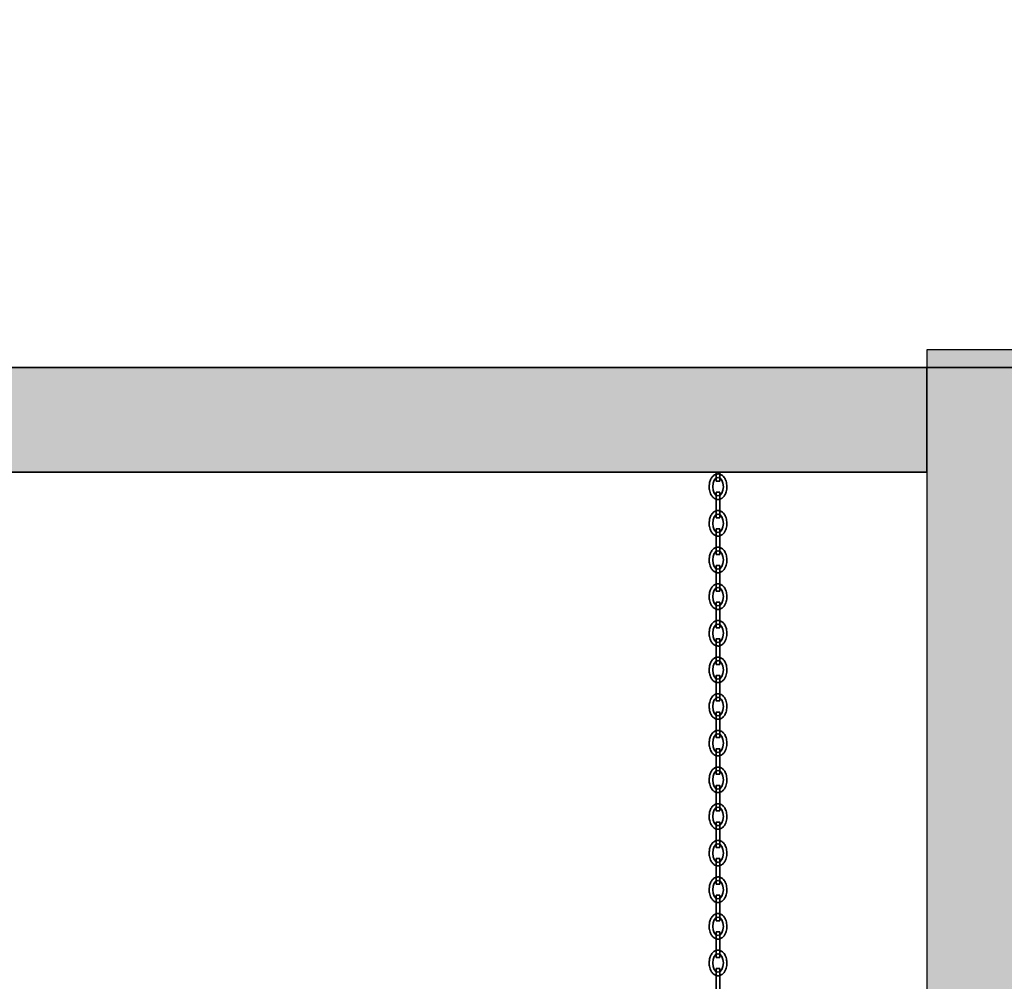
# Model space of a CAD drawing. Units: millimetres. Extents: x 15964 to 25688, y 5732 to 15911.
# Drawn here: x 22538 to 23382, y 7445 to 8270 of the extents above; entities that cross this region are included whole.
import ezdxf

# ---------------------------------------------------------------- set-up
doc = ezdxf.new("R2010")
doc.units = ezdxf.units.MM
doc.header["$LTSCALE"] = 10
doc.layers.add('belki', color=12, linetype='Continuous', lineweight=30)
doc.layers.add('plast', color=130, linetype='Continuous', lineweight=35)

msp = doc.modelspace()

# ---------------------------------------------------------------- hatches: boundary and pattern name
at = {"layer": 'plast', "ltscale": 2}
h = msp.add_hatch(color=1, dxfattribs=at)
edge = h.paths.add_edge_path(flags=16)
edge.add_spline(control_points=[(18442.32, 6822.88), (18436.6, 6820.23), (18421.5, 6813.2), (18394.98, 6821.44), (18373.75, 6806.66), (18353, 6816.37), (18358.06, 6834.83), (18357.79, 6855.42), (18379.79, 6863.03), (18402.23, 6862.78), (18419.52, 6871.15), (18442.63, 6873.47), (18444.68, 6850.31), (18449.58, 6833.89), (18443.58, 6824.79), (18442.32, 6822.88)], knot_values=[0, 0, 0, 0, 18.500467, 48.916276, 75.612373, 88.864598, 104.857067, 125.416522, 145.819619, 164.337385, 193.363797, 205.376721, 223.722397, 248.92335, 255.631008, 255.631008, 255.631008, 255.631008], degree=3, periodic=0)
edge = h.paths.add_edge_path()
edge.add_spline(control_points=[(18337.12, 6837.13), (18336.81, 6849.72), (18336.36, 6868.6), (18350.57, 6899.82), (18387.25, 6892.45), (18424.56, 6900.96), (18461.56, 6877.25), (18465.89, 6842.19), (18472.5, 6811.38), (18443.42, 6781.05), (18415.62, 6802.82), (18385.25, 6797.88), (18338.29, 6786.69), (18337.53, 6819.53), (18337.12, 6837.13)], knot_values=[0, 0, 0, 0, 38.172146, 57.236735, 91.73267, 130.779051, 175.741954, 200.111869, 234.391299, 268.771531, 290.521676, 326.018405, 362.717124, 405.156787, 405.156787, 405.156787, 405.156787], degree=3, periodic=0)
h.paths.add_polyline_path([(20545.62, 7971.36), (20455.93, 7971.36), (20455.93, 6535.65), (20501.23, 6535.65), (20501.23, 7206.32), (20545.62, 7206.32)])
h.paths.add_polyline_path([(18866.23, 7971.36), (18955.93, 7971.36), (18955.93, 6535.65), (18910.62, 6535.65), (18910.62, 7206.32), (18866.23, 7206.32)])
h.paths.add_polyline_path([(18955.93, 7971.36), (20455.93, 7971.36), (20455.93, 7881.36), (18955.93, 7881.36)])
h.paths.add_polyline_path([(21315.93, 7971.36), (23315.93, 7971.36), (23315.93, 7881.36), (21315.93, 7881.36)])
h.paths.add_polyline_path([(23215.93, 7056.32), (21415.93, 7056.32), (21415.93, 6996.32), (23215.93, 6996.32)])
h.paths.add_polyline_path([(21315.93, 6916.32), (23315.93, 6916.32), (23315.93, 6856.32), (21315.93, 6856.32)])
h.paths.add_polyline_path([(23315.93, 6535.65), (23405.62, 6535.65), (23405.62, 7971.36), (23315.93, 7971.36)])
h.paths.add_polyline_path([(24175.93, 6535.65), (24086.23, 6535.65), (24086.23, 7971.36), (24175.93, 7971.36)])
h.paths.add_polyline_path([(23405.62, 7206.32), (24086.23, 7206.32), (24086.23, 7086.32), (23405.62, 7086.32)])
h.paths.add_polyline_path([(21315.93, 7971.36), (21226.23, 7971.36), (21226.23, 7221.32), (21226.23, 7206.32), (21271.23, 7206.32), (21271.23, 6535.65), (21315.93, 6535.65)])
h.paths.add_polyline_path([(18095.93, 8269.5), (18185.62, 8269.5), (18185.62, 7221.32), (18185.62, 7206.32), (18140.62, 7206.32), (18140.62, 6535.65), (18095.93, 6535.65)])
h = msp.add_hatch(color=2, dxfattribs=at)
h.paths.add_polyline_path([(23405.62, 7986.36), (23315.93, 7986.36), (23315.93, 7971.36), (23405.62, 7971.36)])
h.paths.add_polyline_path([(24175.93, 7986.36), (24086.23, 7986.36), (24086.23, 7971.36), (24175.93, 7971.36)])

# ---------------------------------------------------------------- linework, layer by layer
at = {"color": 7}
msp.add_lwpolyline([(23315.93, 7971.36), (23405.62, 7971.36), (23405.62, 7986.36), (23315.93, 7986.36), (23315.93, 7971.36)], dxfattribs=at)
at = {"layer": 'belki', "color": 7}
for points in [[(23315.93, 7971.36), (21315.93, 7971.36), (21315.93, 7881.36), (23315.93, 7881.36), (23315.93, 7971.36)], [(21315.93, 7971.36), (23315.93, 7971.36), (23315.93, 7881.36), (21315.93, 7881.36), (21315.93, 7971.36)]]:
    msp.add_lwpolyline(points, dxfattribs=at)
msp.add_lwpolyline([(23315.93, 6535.65), (23405.62, 6535.65), (23405.62, 7971.36), (23315.93, 7971.36)], close=True, dxfattribs=at)
at = {"layer": 'plast', "color": 7}
for points in [[(23135.29, 7881.36), (23135.29, 7873.77), (23138.29, 7873.77)], [(23138.29, 7873.77), (23138.29, 7881.36)], [(23138.29, 7842.35), (23138.29, 7864.23), (23135.29, 7864.23), (23135.29, 7842.35), (23138.29, 7842.35)], [(23138.29, 7810.93), (23138.29, 7832.81), (23135.29, 7832.81), (23135.29, 7810.93), (23138.29, 7810.93)], [(23138.29, 7779.51), (23138.29, 7801.39), (23135.29, 7801.39), (23135.29, 7779.51), (23138.29, 7779.51)], [(23138.29, 7748.09), (23138.29, 7769.97), (23135.29, 7769.97), (23135.29, 7748.09), (23138.29, 7748.09)], [(23138.29, 7716.67), (23138.29, 7738.56), (23135.29, 7738.56), (23135.29, 7716.67), (23138.29, 7716.67)], [(23138.29, 7685.25), (23138.29, 7707.14), (23135.29, 7707.14), (23135.29, 7685.25), (23138.29, 7685.25)], [(23138.29, 7675.72), (23138.29, 7653.84), (23135.29, 7653.84), (23135.29, 7675.72), (23138.29, 7675.72)], [(23138.29, 7653.84), (23138.29, 7675.72), (23135.29, 7675.72), (23135.29, 7653.84), (23138.29, 7653.84)], [(23138.29, 7622.42), (23138.29, 7644.3), (23135.29, 7644.3), (23135.29, 7622.42), (23138.29, 7622.42)], [(23138.29, 7591), (23138.29, 7612.88), (23135.29, 7612.88), (23135.29, 7591), (23138.29, 7591)], [(23138.29, 7559.58), (23138.29, 7581.46), (23135.29, 7581.46), (23135.29, 7559.58), (23138.29, 7559.58)], [(23138.29, 7528.16), (23138.29, 7550.04), (23135.29, 7550.04), (23135.29, 7528.16), (23138.29, 7528.16)], [(23138.29, 7496.74), (23138.29, 7518.63), (23135.29, 7518.63), (23135.29, 7496.74), (23138.29, 7496.74)], [(23138.29, 7465.33), (23138.29, 7487.21), (23135.29, 7487.21), (23135.29, 7465.33), (23138.29, 7465.33)], [(23138.29, 7433.91), (23138.29, 7455.79), (23135.29, 7455.79), (23135.29, 7433.91), (23138.29, 7433.91)]]:
    msp.add_lwpolyline(points, dxfattribs=at)
for centre in [(23136.79, 7869), (23136.79, 7837.58), (23136.79, 7806.16), (23136.79, 7774.74), (23136.79, 7743.32), (23136.79, 7711.9), (23136.79, 7649.07), (23136.79, 7617.65), (23136.79, 7586.23), (23136.79, 7554.81), (23136.79, 7523.39), (23136.79, 7491.98), (23136.79, 7460.56)]:
    msp.add_ellipse(centre, major_axis=(0, 7.94), ratio=0.575, start_param=3.141593, end_param=9.424778, dxfattribs=at)
at = {"layer": 'plast', "color": 7, "extrusion": (0, 0, -1)}
msp.add_ellipse((23136.79, 7680.49), major_axis=(0, 7.94), ratio=0.575, dxfattribs=at)
at = {"layer": 'plast', "color": 7}
for points in [[(23136.79, 7858.06), (23137.08, 7858.06), (23137.37, 7858.08), (23137.93, 7858.16), (23138.21, 7858.23), (23138.75, 7858.4), (23139.01, 7858.5), (23139.51, 7858.73), (23139.75, 7858.87), (23140.21, 7859.16), (23140.43, 7859.32), (23140.96, 7859.76), (23141.27, 7860.05), (23141.82, 7860.68), (23142.07, 7861.01), (23142.53, 7861.71), (23142.74, 7862.08), (23143.12, 7862.83), (23143.28, 7863.23), (23143.7, 7864.33), (23143.9, 7865.06), (23144.2, 7866.56), (23144.29, 7867.33), (23144.38, 7868.88), (23144.36, 7869.66), (23144.23, 7871.19), (23144.11, 7871.94), (23143.77, 7873.4), (23143.55, 7874.1), (23143.06, 7875.31), (23142.8, 7875.82), (23142.21, 7876.79), (23141.88, 7877.25), (23141.24, 7877.97), (23140.95, 7878.25), (23140.33, 7878.76), (23139.99, 7878.99), (23139.33, 7879.35), (23139.02, 7879.49), (23138.37, 7879.72), (23138.04, 7879.81), (23137.35, 7879.92), (23136.99, 7879.95), (23136.29, 7879.93), (23135.94, 7879.88), (23135.26, 7879.74), (23134.93, 7879.63), (23134.3, 7879.38), (23134, 7879.22), (23133.43, 7878.87), (23133.16, 7878.68), (23132.65, 7878.26), (23132.42, 7878.03), (23131.97, 7877.56), (23131.77, 7877.31), (23131.26, 7876.62), (23130.98, 7876.16), (23130.48, 7875.2), (23130.27, 7874.69), (23129.9, 7873.65), (23129.74, 7873.12), (23129.39, 7871.54), (23129.26, 7870.48), (23129.21, 7868.33), (23129.28, 7867.26), (23129.59, 7865.47), (23129.77, 7864.75), (23130.23, 7863.35), (23130.52, 7862.69), (23131.11, 7861.62), (23131.38, 7861.2), (23131.98, 7860.42), (23132.32, 7860.05), (23132.96, 7859.47), (23133.26, 7859.24), (23133.89, 7858.83), (23134.23, 7858.65), (23134.94, 7858.36), (23135.31, 7858.24), (23136.06, 7858.09), (23136.42, 7858.06), (23136.79, 7858.06)], [(23136.79, 7826.64), (23137.08, 7826.64), (23137.37, 7826.66), (23137.93, 7826.75), (23138.21, 7826.81), (23138.75, 7826.98), (23139.01, 7827.08), (23139.51, 7827.31), (23139.75, 7827.45), (23140.21, 7827.74), (23140.43, 7827.9), (23140.96, 7828.34), (23141.27, 7828.63), (23141.82, 7829.26), (23142.07, 7829.6), (23142.53, 7830.29), (23142.74, 7830.66), (23143.12, 7831.42), (23143.28, 7831.81), (23143.7, 7832.91), (23143.9, 7833.64), (23144.2, 7835.14), (23144.29, 7835.91), (23144.38, 7837.46), (23144.36, 7838.25), (23144.23, 7839.78), (23144.11, 7840.52), (23143.77, 7841.98), (23143.55, 7842.68), (23143.06, 7843.89), (23142.8, 7844.4), (23142.21, 7845.37), (23141.88, 7845.83), (23141.24, 7846.55), (23140.95, 7846.83), (23140.33, 7847.34), (23139.99, 7847.57), (23139.33, 7847.93), (23139.02, 7848.08), (23138.37, 7848.3), (23138.04, 7848.39), (23137.35, 7848.5), (23136.99, 7848.53), (23136.29, 7848.51), (23135.94, 7848.47), (23135.26, 7848.32), (23134.93, 7848.22), (23134.3, 7847.96), (23134, 7847.8), (23133.43, 7847.45), (23133.16, 7847.26), (23132.65, 7846.84), (23132.42, 7846.61), (23131.97, 7846.14), (23131.77, 7845.89), (23131.26, 7845.2), (23130.98, 7844.74), (23130.48, 7843.78), (23130.27, 7843.27), (23129.9, 7842.24), (23129.74, 7841.7), (23129.39, 7840.13), (23129.26, 7839.06), (23129.21, 7836.92), (23129.28, 7835.84), (23129.59, 7834.05), (23129.77, 7833.33), (23130.23, 7831.94), (23130.52, 7831.27), (23131.11, 7830.2), (23131.38, 7829.78), (23131.98, 7829), (23132.32, 7828.63), (23132.96, 7828.05), (23133.26, 7827.82), (23133.89, 7827.41), (23134.23, 7827.23), (23134.94, 7826.94), (23135.31, 7826.82), (23136.06, 7826.67), (23136.42, 7826.64), (23136.79, 7826.64)], [(23136.79, 7795.22), (23137.08, 7795.22), (23137.37, 7795.24), (23137.93, 7795.33), (23138.21, 7795.39), (23138.75, 7795.56), (23139.01, 7795.66), (23139.51, 7795.9), (23139.75, 7796.03), (23140.21, 7796.32), (23140.43, 7796.48), (23140.96, 7796.92), (23141.27, 7797.22), (23141.82, 7797.84), (23142.07, 7798.18), (23142.53, 7798.88), (23142.74, 7799.24), (23143.12, 7800), (23143.28, 7800.39), (23143.7, 7801.49), (23143.9, 7802.22), (23144.2, 7803.72), (23144.29, 7804.49), (23144.38, 7806.05), (23144.36, 7806.83), (23144.23, 7808.36), (23144.11, 7809.11), (23143.77, 7810.56), (23143.55, 7811.26), (23143.06, 7812.47), (23142.8, 7812.98), (23142.21, 7813.95), (23141.88, 7814.41), (23141.24, 7815.13), (23140.95, 7815.41), (23140.33, 7815.92), (23139.99, 7816.15), (23139.33, 7816.52), (23139.02, 7816.66), (23138.37, 7816.89), (23138.04, 7816.97), (23137.35, 7817.08), (23136.99, 7817.11), (23136.29, 7817.09), (23135.94, 7817.05), (23135.26, 7816.9), (23134.93, 7816.8), (23134.3, 7816.54), (23134, 7816.38), (23133.43, 7816.04), (23133.16, 7815.84), (23132.65, 7815.42), (23132.42, 7815.2), (23131.97, 7814.72), (23131.77, 7814.47), (23131.26, 7813.78), (23130.98, 7813.32), (23130.48, 7812.36), (23130.27, 7811.86), (23129.9, 7810.82), (23129.74, 7810.28), (23129.39, 7808.71), (23129.26, 7807.64), (23129.21, 7805.5), (23129.28, 7804.42), (23129.59, 7802.64), (23129.77, 7801.91), (23130.23, 7800.52), (23130.52, 7799.85), (23131.11, 7798.78), (23131.38, 7798.37), (23131.98, 7797.58), (23132.32, 7797.21), (23132.96, 7796.63), (23133.26, 7796.4), (23133.89, 7795.99), (23134.23, 7795.81), (23134.94, 7795.52), (23135.31, 7795.4), (23136.06, 7795.26), (23136.42, 7795.22), (23136.79, 7795.22)], [(23136.79, 7763.8), (23137.08, 7763.8), (23137.37, 7763.82), (23137.93, 7763.91), (23138.21, 7763.97), (23138.75, 7764.14), (23139.01, 7764.24), (23139.51, 7764.48), (23139.75, 7764.61), (23140.21, 7764.9), (23140.43, 7765.06), (23140.96, 7765.5), (23141.27, 7765.8), (23141.82, 7766.43), (23142.07, 7766.76), (23142.53, 7767.46), (23142.74, 7767.82), (23143.12, 7768.58), (23143.28, 7768.97), (23143.7, 7770.07), (23143.9, 7770.8), (23144.2, 7772.3), (23144.29, 7773.07), (23144.38, 7774.63), (23144.36, 7775.41), (23144.23, 7776.94), (23144.11, 7777.69), (23143.77, 7779.14), (23143.55, 7779.85), (23143.06, 7781.05), (23142.8, 7781.56), (23142.21, 7782.54), (23141.88, 7782.99), (23141.24, 7783.71), (23140.95, 7783.99), (23140.33, 7784.5), (23139.99, 7784.74), (23139.33, 7785.1), (23139.02, 7785.24), (23138.37, 7785.47), (23138.04, 7785.56), (23137.35, 7785.67), (23136.99, 7785.69), (23136.29, 7785.67), (23135.94, 7785.63), (23135.26, 7785.48), (23134.93, 7785.38), (23134.3, 7785.12), (23134, 7784.97), (23133.43, 7784.62), (23133.16, 7784.42), (23132.65, 7784), (23132.42, 7783.78), (23131.97, 7783.3), (23131.77, 7783.05), (23131.26, 7782.36), (23130.98, 7781.9), (23130.48, 7780.94), (23130.27, 7780.44), (23129.9, 7779.4), (23129.74, 7778.86), (23129.39, 7777.29), (23129.26, 7776.22), (23129.21, 7774.08), (23129.28, 7773), (23129.59, 7771.22), (23129.77, 7770.49), (23130.23, 7769.1), (23130.52, 7768.43), (23131.11, 7767.37), (23131.38, 7766.95), (23131.98, 7766.16), (23132.32, 7765.79), (23132.96, 7765.21), (23133.26, 7764.98), (23133.89, 7764.57), (23134.23, 7764.4), (23134.94, 7764.1), (23135.31, 7763.98), (23136.06, 7763.84), (23136.42, 7763.8), (23136.79, 7763.8)], [(23136.79, 7732.38), (23137.08, 7732.38), (23137.37, 7732.4), (23137.93, 7732.49), (23138.21, 7732.56), (23138.75, 7732.72), (23139.01, 7732.82), (23139.51, 7733.06), (23139.75, 7733.19), (23140.21, 7733.49), (23140.43, 7733.65), (23140.96, 7734.08), (23141.27, 7734.38), (23141.82, 7735.01), (23142.07, 7735.34), (23142.53, 7736.04), (23142.74, 7736.4), (23143.12, 7737.16), (23143.28, 7737.55), (23143.7, 7738.65), (23143.9, 7739.38), (23144.2, 7740.89), (23144.29, 7741.66), (23144.38, 7743.21), (23144.36, 7743.99), (23144.23, 7745.52), (23144.11, 7746.27), (23143.77, 7747.72), (23143.55, 7748.43), (23143.06, 7749.63), (23142.8, 7750.15), (23142.21, 7751.12), (23141.88, 7751.58), (23141.24, 7752.3), (23140.95, 7752.57), (23140.33, 7753.09), (23139.99, 7753.32), (23139.33, 7753.68), (23139.02, 7753.82), (23138.37, 7754.05), (23138.04, 7754.14), (23137.35, 7754.25), (23136.99, 7754.27), (23136.29, 7754.25), (23135.94, 7754.21), (23135.26, 7754.06), (23134.93, 7753.96), (23134.3, 7753.7), (23134, 7753.55), (23133.43, 7753.2), (23133.16, 7753), (23132.65, 7752.58), (23132.42, 7752.36), (23131.97, 7751.88), (23131.77, 7751.63), (23131.26, 7750.94), (23130.98, 7750.48), (23130.48, 7749.52), (23130.27, 7749.02), (23129.9, 7747.98), (23129.74, 7747.44), (23129.39, 7745.87), (23129.26, 7744.8), (23129.21, 7742.66), (23129.28, 7741.58), (23129.59, 7739.8), (23129.77, 7739.07), (23130.23, 7737.68), (23130.52, 7737.01), (23131.11, 7735.95), (23131.38, 7735.53), (23131.98, 7734.74), (23132.32, 7734.37), (23132.96, 7733.79), (23133.26, 7733.56), (23133.89, 7733.16), (23134.23, 7732.98), (23134.94, 7732.68), (23135.31, 7732.57), (23136.06, 7732.42), (23136.42, 7732.38), (23136.79, 7732.38)], [(23136.79, 7700.96), (23137.08, 7700.96), (23137.37, 7700.99), (23137.93, 7701.07), (23138.21, 7701.14), (23138.75, 7701.3), (23139.01, 7701.41), (23139.51, 7701.64), (23139.75, 7701.77), (23140.21, 7702.07), (23140.43, 7702.23), (23140.96, 7702.67), (23141.27, 7702.96), (23141.82, 7703.59), (23142.07, 7703.92), (23142.53, 7704.62), (23142.74, 7704.99), (23143.12, 7705.74), (23143.28, 7706.13), (23143.7, 7707.23), (23143.9, 7707.97), (23144.2, 7709.47), (23144.29, 7710.24), (23144.38, 7711.79), (23144.36, 7712.57), (23144.23, 7714.1), (23144.11, 7714.85), (23143.77, 7716.3), (23143.55, 7717.01), (23143.06, 7718.21), (23142.8, 7718.73), (23142.21, 7719.7), (23141.88, 7720.16), (23141.24, 7720.88), (23140.95, 7721.16), (23140.33, 7721.67), (23139.99, 7721.9), (23139.33, 7722.26), (23139.02, 7722.4), (23138.37, 7722.63), (23138.04, 7722.72), (23137.35, 7722.83), (23136.99, 7722.85), (23136.29, 7722.83), (23135.94, 7722.79), (23135.26, 7722.65), (23134.93, 7722.54), (23134.3, 7722.28), (23134, 7722.13), (23133.43, 7721.78), (23133.16, 7721.59), (23132.65, 7721.17), (23132.42, 7720.94), (23131.97, 7720.46), (23131.77, 7720.21), (23131.26, 7719.52), (23130.98, 7719.06), (23130.48, 7718.1), (23130.27, 7717.6), (23129.9, 7716.56), (23129.74, 7716.02), (23129.39, 7714.45), (23129.26, 7713.39), (23129.21, 7711.24), (23129.28, 7710.17), (23129.59, 7708.38), (23129.77, 7707.66), (23130.23, 7706.26), (23130.52, 7705.59), (23131.11, 7704.53), (23131.38, 7704.11), (23131.98, 7703.32), (23132.32, 7702.96), (23132.96, 7702.37), (23133.26, 7702.15), (23133.89, 7701.74), (23134.23, 7701.56), (23134.94, 7701.26), (23135.31, 7701.15), (23136.06, 7701), (23136.42, 7700.96), (23136.79, 7700.96)], [(23136.79, 7691.43), (23137.08, 7691.43), (23137.37, 7691.41), (23137.93, 7691.32), (23138.21, 7691.25), (23138.75, 7691.09), (23139.01, 7690.99), (23139.51, 7690.75), (23139.75, 7690.62), (23140.21, 7690.32), (23140.43, 7690.16), (23140.96, 7689.73), (23141.27, 7689.43), (23141.82, 7688.8), (23142.07, 7688.47), (23142.53, 7687.77), (23142.74, 7687.41), (23143.12, 7686.65), (23143.28, 7686.26), (23143.7, 7685.16), (23143.9, 7684.43), (23144.2, 7682.92), (23144.29, 7682.15), (23144.38, 7680.6), (23144.36, 7679.82), (23144.23, 7678.29), (23144.11, 7677.54), (23143.77, 7676.09), (23143.55, 7675.38), (23143.06, 7674.18), (23142.8, 7673.66), (23142.21, 7672.69), (23141.88, 7672.23), (23141.24, 7671.51), (23140.95, 7671.24), (23140.33, 7670.72), (23139.99, 7670.49), (23139.33, 7670.13), (23139.02, 7669.99), (23138.37, 7669.76), (23138.04, 7669.67), (23137.35, 7669.56), (23136.99, 7669.54), (23136.29, 7669.56), (23135.94, 7669.6), (23135.26, 7669.75), (23134.93, 7669.85), (23134.3, 7670.11), (23134, 7670.26), (23133.43, 7670.61), (23133.16, 7670.81), (23132.65, 7671.23), (23132.42, 7671.45), (23131.97, 7671.93), (23131.77, 7672.18), (23131.26, 7672.87), (23130.98, 7673.33), (23130.48, 7674.29), (23130.27, 7674.79), (23129.9, 7675.83), (23129.74, 7676.37), (23129.39, 7677.94), (23129.26, 7679.01), (23129.21, 7681.15), (23129.28, 7682.23), (23129.59, 7684.01), (23129.77, 7684.74), (23130.23, 7686.13), (23130.52, 7686.8), (23131.11, 7687.86), (23131.38, 7688.28), (23131.98, 7689.07), (23132.32, 7689.44), (23132.96, 7690.02), (23133.26, 7690.25), (23133.89, 7690.65), (23134.23, 7690.83), (23134.94, 7691.13), (23135.31, 7691.24), (23136.06, 7691.39), (23136.42, 7691.43), (23136.79, 7691.43)], [(23136.79, 7638.13), (23137.08, 7638.13), (23137.37, 7638.15), (23137.93, 7638.24), (23138.21, 7638.3), (23138.75, 7638.47), (23139.01, 7638.57), (23139.51, 7638.8), (23139.75, 7638.94), (23140.21, 7639.23), (23140.43, 7639.39), (23140.96, 7639.83), (23141.27, 7640.12), (23141.82, 7640.75), (23142.07, 7641.09), (23142.53, 7641.78), (23142.74, 7642.15), (23143.12, 7642.91), (23143.28, 7643.3), (23143.7, 7644.4), (23143.9, 7645.13), (23144.2, 7646.63), (23144.29, 7647.4), (23144.38, 7648.95), (23144.36, 7649.74), (23144.23, 7651.26), (23144.11, 7652.01), (23143.77, 7653.47), (23143.55, 7654.17), (23143.06, 7655.38), (23142.8, 7655.89), (23142.21, 7656.86), (23141.88, 7657.32), (23141.24, 7658.04), (23140.95, 7658.32), (23140.33, 7658.83), (23139.99, 7659.06), (23139.33, 7659.42), (23139.02, 7659.57), (23138.37, 7659.79), (23138.04, 7659.88), (23137.35, 7659.99), (23136.99, 7660.02), (23136.29, 7660), (23135.94, 7659.96), (23135.26, 7659.81), (23134.93, 7659.71), (23134.3, 7659.45), (23134, 7659.29), (23133.43, 7658.94), (23133.16, 7658.75), (23132.65, 7658.33), (23132.42, 7658.1), (23131.97, 7657.63), (23131.77, 7657.38), (23131.26, 7656.69), (23130.98, 7656.23), (23130.48, 7655.27), (23130.27, 7654.76), (23129.9, 7653.72), (23129.74, 7653.19), (23129.39, 7651.61), (23129.26, 7650.55), (23129.21, 7648.41), (23129.28, 7647.33), (23129.59, 7645.54), (23129.77, 7644.82), (23130.23, 7643.43), (23130.52, 7642.76), (23131.11, 7641.69), (23131.38, 7641.27), (23131.98, 7640.49), (23132.32, 7640.12), (23132.96, 7639.54), (23133.26, 7639.31), (23133.89, 7638.9), (23134.23, 7638.72), (23134.94, 7638.43), (23135.31, 7638.31), (23136.06, 7638.16), (23136.42, 7638.13), (23136.79, 7638.13)], [(23136.79, 7606.71), (23137.08, 7606.71), (23137.37, 7606.73), (23137.93, 7606.82), (23138.21, 7606.88), (23138.75, 7607.05), (23139.01, 7607.15), (23139.51, 7607.39), (23139.75, 7607.52), (23140.21, 7607.81), (23140.43, 7607.97), (23140.96, 7608.41), (23141.27, 7608.7), (23141.82, 7609.33), (23142.07, 7609.67), (23142.53, 7610.37), (23142.74, 7610.73), (23143.12, 7611.49), (23143.28, 7611.88), (23143.7, 7612.98), (23143.9, 7613.71), (23144.2, 7615.21), (23144.29, 7615.98), (23144.38, 7617.53), (23144.36, 7618.32), (23144.23, 7619.85), (23144.11, 7620.59), (23143.77, 7622.05), (23143.55, 7622.75), (23143.06, 7623.96), (23142.8, 7624.47), (23142.21, 7625.44), (23141.88, 7625.9), (23141.24, 7626.62), (23140.95, 7626.9), (23140.33, 7627.41), (23139.99, 7627.64), (23139.33, 7628.01), (23139.02, 7628.15), (23138.37, 7628.38), (23138.04, 7628.46), (23137.35, 7628.57), (23136.99, 7628.6), (23136.29, 7628.58), (23135.94, 7628.54), (23135.26, 7628.39), (23134.93, 7628.29), (23134.3, 7628.03), (23134, 7627.87), (23133.43, 7627.52), (23133.16, 7627.33), (23132.65, 7626.91), (23132.42, 7626.68), (23131.97, 7626.21), (23131.77, 7625.96), (23131.26, 7625.27), (23130.98, 7624.81), (23130.48, 7623.85), (23130.27, 7623.34), (23129.9, 7622.31), (23129.74, 7621.77), (23129.39, 7620.2), (23129.26, 7619.13), (23129.21, 7616.99), (23129.28, 7615.91), (23129.59, 7614.13), (23129.77, 7613.4), (23130.23, 7612.01), (23130.52, 7611.34), (23131.11, 7610.27), (23131.38, 7609.86), (23131.98, 7609.07), (23132.32, 7608.7), (23132.96, 7608.12), (23133.26, 7607.89), (23133.89, 7607.48), (23134.23, 7607.3), (23134.94, 7607.01), (23135.31, 7606.89), (23136.06, 7606.74), (23136.42, 7606.71), (23136.79, 7606.71)], [(23136.79, 7575.29), (23137.08, 7575.29), (23137.37, 7575.31), (23137.93, 7575.4), (23138.21, 7575.46), (23138.75, 7575.63), (23139.01, 7575.73), (23139.51, 7575.97), (23139.75, 7576.1), (23140.21, 7576.39), (23140.43, 7576.55), (23140.96, 7576.99), (23141.27, 7577.29), (23141.82, 7577.91), (23142.07, 7578.25), (23142.53, 7578.95), (23142.74, 7579.31), (23143.12, 7580.07), (23143.28, 7580.46), (23143.7, 7581.56), (23143.9, 7582.29), (23144.2, 7583.79), (23144.29, 7584.56), (23144.38, 7586.12), (23144.36, 7586.9), (23144.23, 7588.43), (23144.11, 7589.18), (23143.77, 7590.63), (23143.55, 7591.33), (23143.06, 7592.54), (23142.8, 7593.05), (23142.21, 7594.02), (23141.88, 7594.48), (23141.24, 7595.2), (23140.95, 7595.48), (23140.33, 7595.99), (23139.99, 7596.22), (23139.33, 7596.59), (23139.02, 7596.73), (23138.37, 7596.96), (23138.04, 7597.04), (23137.35, 7597.16), (23136.99, 7597.18), (23136.29, 7597.16), (23135.94, 7597.12), (23135.26, 7596.97), (23134.93, 7596.87), (23134.3, 7596.61), (23134, 7596.46), (23133.43, 7596.11), (23133.16, 7595.91), (23132.65, 7595.49), (23132.42, 7595.27), (23131.97, 7594.79), (23131.77, 7594.54), (23131.26, 7593.85), (23130.98, 7593.39), (23130.48, 7592.43), (23130.27, 7591.93), (23129.9, 7590.89), (23129.74, 7590.35), (23129.39, 7588.78), (23129.26, 7587.71), (23129.21, 7585.57), (23129.28, 7584.49), (23129.59, 7582.71), (23129.77, 7581.98), (23130.23, 7580.59), (23130.52, 7579.92), (23131.11, 7578.86), (23131.38, 7578.44), (23131.98, 7577.65), (23132.32, 7577.28), (23132.96, 7576.7), (23133.26, 7576.47), (23133.89, 7576.06), (23134.23, 7575.88), (23134.94, 7575.59), (23135.31, 7575.47), (23136.06, 7575.33), (23136.42, 7575.29), (23136.79, 7575.29)], [(23136.79, 7543.87), (23137.08, 7543.87), (23137.37, 7543.89), (23137.93, 7543.98), (23138.21, 7544.04), (23138.75, 7544.21), (23139.01, 7544.31), (23139.51, 7544.55), (23139.75, 7544.68), (23140.21, 7544.98), (23140.43, 7545.13), (23140.96, 7545.57), (23141.27, 7545.87), (23141.82, 7546.5), (23142.07, 7546.83), (23142.53, 7547.53), (23142.74, 7547.89), (23143.12, 7548.65), (23143.28, 7549.04), (23143.7, 7550.14), (23143.9, 7550.87), (23144.2, 7552.38), (23144.29, 7553.15), (23144.38, 7554.7), (23144.36, 7555.48), (23144.23, 7557.01), (23144.11, 7557.76), (23143.77, 7559.21), (23143.55, 7559.92), (23143.06, 7561.12), (23142.8, 7561.63), (23142.21, 7562.61), (23141.88, 7563.07), (23141.24, 7563.78), (23140.95, 7564.06), (23140.33, 7564.57), (23139.99, 7564.81), (23139.33, 7565.17), (23139.02, 7565.31), (23138.37, 7565.54), (23138.04, 7565.63), (23137.35, 7565.74), (23136.99, 7565.76), (23136.29, 7565.74), (23135.94, 7565.7), (23135.26, 7565.55), (23134.93, 7565.45), (23134.3, 7565.19), (23134, 7565.04), (23133.43, 7564.69), (23133.16, 7564.49), (23132.65, 7564.07), (23132.42, 7563.85), (23131.97, 7563.37), (23131.77, 7563.12), (23131.26, 7562.43), (23130.98, 7561.97), (23130.48, 7561.01), (23130.27, 7560.51), (23129.9, 7559.47), (23129.74, 7558.93), (23129.39, 7557.36), (23129.26, 7556.29), (23129.21, 7554.15), (23129.28, 7553.07), (23129.59, 7551.29), (23129.77, 7550.56), (23130.23, 7549.17), (23130.52, 7548.5), (23131.11, 7547.44), (23131.38, 7547.02), (23131.98, 7546.23), (23132.32, 7545.86), (23132.96, 7545.28), (23133.26, 7545.05), (23133.89, 7544.65), (23134.23, 7544.47), (23134.94, 7544.17), (23135.31, 7544.05), (23136.06, 7543.91), (23136.42, 7543.87), (23136.79, 7543.87)], [(23136.79, 7512.45), (23137.08, 7512.45), (23137.37, 7512.47), (23137.93, 7512.56), (23138.21, 7512.63), (23138.75, 7512.79), (23139.01, 7512.89), (23139.51, 7513.13), (23139.75, 7513.26), (23140.21, 7513.56), (23140.43, 7513.72), (23140.96, 7514.15), (23141.27, 7514.45), (23141.82, 7515.08), (23142.07, 7515.41), (23142.53, 7516.11), (23142.74, 7516.48), (23143.12, 7517.23), (23143.28, 7517.62), (23143.7, 7518.72), (23143.9, 7519.45), (23144.2, 7520.96), (23144.29, 7521.73), (23144.38, 7523.28), (23144.36, 7524.06), (23144.23, 7525.59), (23144.11, 7526.34), (23143.77, 7527.79), (23143.55, 7528.5), (23143.06, 7529.7), (23142.8, 7530.22), (23142.21, 7531.19), (23141.88, 7531.65), (23141.24, 7532.37), (23140.95, 7532.65), (23140.33, 7533.16), (23139.99, 7533.39), (23139.33, 7533.75), (23139.02, 7533.89), (23138.37, 7534.12), (23138.04, 7534.21), (23137.35, 7534.32), (23136.99, 7534.34), (23136.29, 7534.32), (23135.94, 7534.28), (23135.26, 7534.13), (23134.93, 7534.03), (23134.3, 7533.77), (23134, 7533.62), (23133.43, 7533.27), (23133.16, 7533.07), (23132.65, 7532.65), (23132.42, 7532.43), (23131.97, 7531.95), (23131.77, 7531.7), (23131.26, 7531.01), (23130.98, 7530.55), (23130.48, 7529.59), (23130.27, 7529.09), (23129.9, 7528.05), (23129.74, 7527.51), (23129.39, 7525.94), (23129.26, 7524.87), (23129.21, 7522.73), (23129.28, 7521.65), (23129.59, 7519.87), (23129.77, 7519.14), (23130.23, 7517.75), (23130.52, 7517.08), (23131.11, 7516.02), (23131.38, 7515.6), (23131.98, 7514.81), (23132.32, 7514.44), (23132.96, 7513.86), (23133.26, 7513.63), (23133.89, 7513.23), (23134.23, 7513.05), (23134.94, 7512.75), (23135.31, 7512.64), (23136.06, 7512.49), (23136.42, 7512.45), (23136.79, 7512.45)], [(23136.79, 7481.03), (23137.08, 7481.03), (23137.37, 7481.06), (23137.93, 7481.14), (23138.21, 7481.21), (23138.75, 7481.37), (23139.01, 7481.48), (23139.51, 7481.71), (23139.75, 7481.85), (23140.21, 7482.14), (23140.43, 7482.3), (23140.96, 7482.74), (23141.27, 7483.03), (23141.82, 7483.66), (23142.07, 7483.99), (23142.53, 7484.69), (23142.74, 7485.06), (23143.12, 7485.81), (23143.28, 7486.2), (23143.7, 7487.31), (23143.9, 7488.04), (23144.2, 7489.54), (23144.29, 7490.31), (23144.38, 7491.86), (23144.36, 7492.64), (23144.23, 7494.17), (23144.11, 7494.92), (23143.77, 7496.37), (23143.55, 7497.08), (23143.06, 7498.28), (23142.8, 7498.8), (23142.21, 7499.77), (23141.88, 7500.23), (23141.24, 7500.95), (23140.95, 7501.23), (23140.33, 7501.74), (23139.99, 7501.97), (23139.33, 7502.33), (23139.02, 7502.47), (23138.37, 7502.7), (23138.04, 7502.79), (23137.35, 7502.9), (23136.99, 7502.92), (23136.29, 7502.91), (23135.94, 7502.86), (23135.26, 7502.72), (23134.93, 7502.61), (23134.3, 7502.35), (23134, 7502.2), (23133.43, 7501.85), (23133.16, 7501.66), (23132.65, 7501.24), (23132.42, 7501.01), (23131.97, 7500.54), (23131.77, 7500.29), (23131.26, 7499.59), (23130.98, 7499.13), (23130.48, 7498.17), (23130.27, 7497.67), (23129.9, 7496.63), (23129.74, 7496.1), (23129.39, 7494.52), (23129.26, 7493.46), (23129.21, 7491.31), (23129.28, 7490.24), (23129.59, 7488.45), (23129.77, 7487.73), (23130.23, 7486.33), (23130.52, 7485.67), (23131.11, 7484.6), (23131.38, 7484.18), (23131.98, 7483.4), (23132.32, 7483.03), (23132.96, 7482.44), (23133.26, 7482.22), (23133.89, 7481.81), (23134.23, 7481.63), (23134.94, 7481.33), (23135.31, 7481.22), (23136.06, 7481.07), (23136.42, 7481.03), (23136.79, 7481.03)], [(23136.79, 7449.62), (23137.08, 7449.62), (23137.37, 7449.64), (23137.93, 7449.72), (23138.21, 7449.79), (23138.75, 7449.96), (23139.01, 7450.06), (23139.51, 7450.29), (23139.75, 7450.43), (23140.21, 7450.72), (23140.43, 7450.88), (23140.96, 7451.32), (23141.27, 7451.61), (23141.82, 7452.24), (23142.07, 7452.57), (23142.53, 7453.27), (23142.74, 7453.64), (23143.12, 7454.39), (23143.28, 7454.79), (23143.7, 7455.89), (23143.9, 7456.62), (23144.2, 7458.12), (23144.29, 7458.89), (23144.38, 7460.44), (23144.36, 7461.22), (23144.23, 7462.75), (23144.11, 7463.5), (23143.77, 7464.96), (23143.55, 7465.66), (23143.06, 7466.87), (23142.8, 7467.38), (23142.21, 7468.35), (23141.88, 7468.81), (23141.24, 7469.53), (23140.95, 7469.81), (23140.33, 7470.32), (23139.99, 7470.55), (23139.33, 7470.91), (23139.02, 7471.05), (23138.37, 7471.28), (23138.04, 7471.37), (23137.35, 7471.48), (23136.99, 7471.51), (23136.29, 7471.49), (23135.94, 7471.44), (23135.26, 7471.3), (23134.93, 7471.19), (23134.3, 7470.94), (23134, 7470.78), (23133.43, 7470.43), (23133.16, 7470.24), (23132.65, 7469.82), (23132.42, 7469.59), (23131.97, 7469.12), (23131.77, 7468.87), (23131.26, 7468.18), (23130.98, 7467.72), (23130.48, 7466.76), (23130.27, 7466.25), (23129.9, 7465.21), (23129.74, 7464.68), (23129.39, 7463.1), (23129.26, 7462.04), (23129.21, 7459.89), (23129.28, 7458.82), (23129.59, 7457.03), (23129.77, 7456.31), (23130.23, 7454.91), (23130.52, 7454.25), (23131.11, 7453.18), (23131.38, 7452.76), (23131.98, 7451.98), (23132.32, 7451.61), (23132.96, 7451.03), (23133.26, 7450.8), (23133.89, 7450.39), (23134.23, 7450.21), (23134.94, 7449.91), (23135.31, 7449.8), (23136.06, 7449.65), (23136.42, 7449.62), (23136.79, 7449.62)]]:
    msp.add_open_spline(points, degree=3, knots=[0, 0, 0, 0, 0.087936, 0.087936, 0.175873, 0.175873, 0.263809, 0.263809, 0.351745, 0.351745, 0.439681, 0.439681, 0.578625, 0.578625, 0.717568, 0.717568, 0.856511, 0.856511, 0.995454, 0.995454, 1.237011, 1.237011, 1.478568, 1.478568, 1.720125, 1.720125, 1.95674, 1.95674, 2.193356, 2.193356, 2.381493, 2.381493, 2.56963, 2.56963, 2.701712, 2.701712, 2.833794, 2.833794, 2.941484, 2.941484, 3.049174, 3.049174, 3.156864, 3.156864, 3.264554, 3.264554, 3.372244, 3.372244, 3.479935, 3.479935, 3.587625, 3.587625, 3.695315, 3.695315, 3.803005, 3.803005, 3.981108, 3.981108, 4.15921, 4.15921, 4.337313, 4.337313, 4.670087, 4.670087, 5.002861, 5.002861, 5.239415, 5.239415, 5.475968, 5.475968, 5.640934, 5.640934, 5.8059, 5.8059, 5.927327, 5.927327, 6.048754, 6.048754, 6.170181, 6.170181, 6.283185, 6.283185, 6.283185, 6.283185], dxfattribs=at)

doc.saveas('drawing.dxf')
